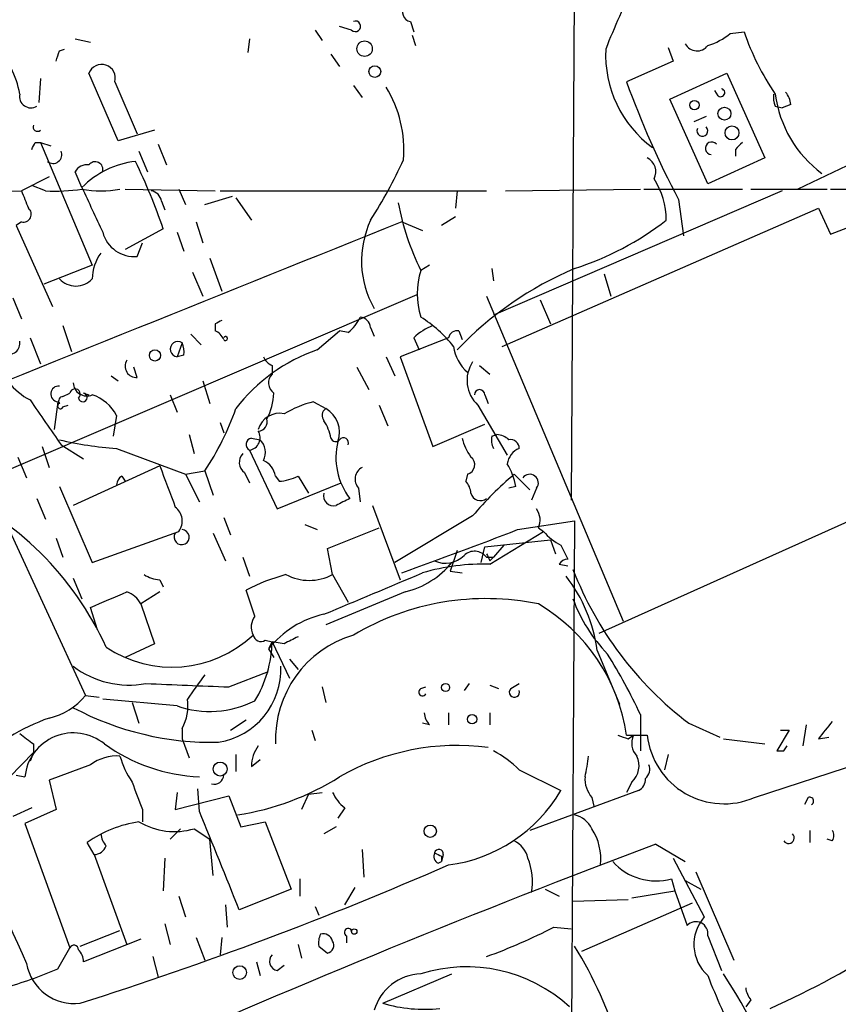
# Model space of a CAD drawing. Extents: x 16 to 877, y 10 to 820.
# Drawn here: x 521 to 561, y 98 to 146 of the extents above; entities that cross this region are included whole.
import ezdxf

# ---------------------------------------------------------------- set-up
doc = ezdxf.new("R2010")
doc.units = 0
doc.header["$MEASUREMENT"] = 0
doc.layers.add('MAIN', color=5, linetype='CONTINUOUS')

msp = doc.modelspace()

# ---------------------------------------------------------------- linework, layer by layer
at = {"layer": 'MAIN'}
for p, q in [((547.878, 179.4933), (547.5393, 122.5973)), ((536.7867, 145.6266), (536.194, 145.796)), ((539.6653, 146.05), (539.8347, 145.542)), ((523.24, 145.2033), (524.002, 145.034)), ((531.7913, 145.2033), (531.7067, 144.526)), ((535.0087, 145.6266), (535.3473, 145.1186)), ((539.75, 145.3726), (539.9193, 144.8646)), ((555.3287, 145.4573), (556.006, 145.542)), ((522.478, 144.6106), (522.732, 144.6953)), ((552.2807, 144.78), (552.5347, 144.1026)), ((535.7707, 144.4413), (536.194, 143.8486)), ((552.5347, 144.1026), (550.2487, 143.0866)), ((521.5467, 143.256), (521.462, 142.0706)), ((525.3567, 140.208), (523.9173, 143.51)), ((552.3653, 142.24), (555.1593, 143.51)), ((555.1593, 143.51), (557.022, 139.3613)), ((525.1873, 143.0866), (526.288, 140.5466)), ((536.8713, 142.9173), (537.2947, 142.3246)), ((554.736, 142.4093), (554.5667, 142.6633)), ((554.228, 138.0913), (552.3653, 142.24)), ((557.53, 141.9013), (557.8687, 141.8166)), ((558.292, 141.986), (557.8687, 141.8166)), ((554.1433, 141.3933), (553.5507, 141.1393)), ((527.1347, 140.716), (525.3567, 140.208)), ((521.2927, 140.1233), (521.5467, 140.1233)), ((521.5467, 140.1233), (522.0547, 139.954)), ((521.5467, 140.1233), (524.0867, 134.112)), ((527.304, 140.0386), (527.7273, 139.0226)), ((563.626, 140.208), (558.6307, 137.8373)), ((526.3727, 139.7), (526.796, 138.684)), ((555.5827, 139.7846), (555.5827, 139.446)), ((557.022, 139.3613), (554.228, 138.0913)), ((521.97, 138.43), (520.6153, 137.7526)), ((523.5787, 137.922), (523.24, 138.684)), ((521.8007, 137.7526), (521.1233, 138.0066)), ((507.746, 137.5833), (520.6153, 137.7526)), ((525.6953, 137.8373), (530.098, 137.7526)), ((528.32, 137.8373), (528.6587, 137.0753)), ((529.59, 137.0753), (530.9447, 137.4986)), ((530.352, 137.7526), (543.3907, 137.7526)), ((541.9513, 137.7526), (541.8667, 136.906)), ((557.8687, 137.7526), (543.7293, 131.6566)), ((544.322, 137.7526), (550.926, 137.8373)), ((551.0953, 137.8373), (555.9213, 137.8373)), ((556.3447, 137.8373), (560.07, 137.8373)), ((560.2393, 137.8373), (563.4567, 137.8373)), ((527.4733, 137.2446), (527.6427, 136.8213)), ((531.114, 137.414), (531.876, 136.3133)), ((552.7887, 137.3293), (553.0427, 135.5513)), ((541.8667, 136.4826), (541.1893, 136.0593)), ((544.1527, 130.1326), (559.6467, 136.906)), ((559.6467, 136.906), (560.2393, 135.636)), ((560.2393, 135.636), (563.372, 136.8213)), ((520.6153, 136.2286), (520.3613, 136.0593)), ((520.3613, 136.0593), (522.1393, 132.08)), ((529.1667, 136.2286), (529.5053, 135.2126)), ((539.242, 136.2286), (540.258, 135.8053)), ((527.558, 135.89), (525.6953, 134.874)), ((528.2353, 135.7206), (528.574, 134.7893)), ((526.288, 134.5353), (526.542, 135.2126)), ((524.0867, 134.112), (521.716, 133.1806)), ((529.844, 134.4506), (530.4367, 132.842)), ((540.5967, 134.112), (540.1733, 133.858)), ((528.9973, 133.7733), (529.5053, 132.588)), ((543.6447, 133.9426), (543.7293, 133.35)), ((549.148, 133.6886), (549.4867, 132.588)), ((514.5193, 121.7506), (540.004, 132.6726)), ((520.192, 132.5033), (520.6153, 131.4873)), ((543.3907, 132.588), (550.0793, 116.6706)), ((546.0153, 132.4186), (546.5233, 131.2333)), ((530.098, 131.2333), (530.098, 130.8946)), ((522.6473, 131.1486), (523.0707, 129.8786)), ((528.9127, 130.7253), (529.4207, 130.2173)), ((535.0933, 129.9633), (536.194, 130.8946)), ((536.6173, 130.81), (536.194, 130.8946)), ((537.718, 131.064), (537.8873, 130.6406)), ((542.036, 130.8946), (542.2053, 130.4713)), ((521.0387, 130.556), (521.5467, 129.286)), ((528.4893, 130.302), (528.2353, 129.6246)), ((541.528, 130.556), (539.1573, 129.6246)), ((539.8347, 130.556), (540.0887, 129.9633)), ((528.574, 129.7093), (528.2353, 129.6246)), ((538.48, 129.6246), (538.9033, 128.6933)), ((539.1573, 129.6246), (540.766, 125.222)), ((526.288, 128.6086), (526.1187, 129.1166)), ((532.892, 129.2013), (532.892, 128.778)), ((537.0407, 129.1166), (537.6333, 128.016)), ((543.052, 129.2013), (543.56, 128.778)), ((525.018, 128.6933), (525.3567, 128.4393)), ((529.5053, 128.4393), (529.844, 127.3386)), ((522.6473, 127.6773), (522.986, 127.8466)), ((523.6633, 127.8466), (523.9173, 127.762)), ((522.3933, 127.4233), (522.224, 126.0686)), ((527.8967, 127.762), (528.2353, 126.9153)), ((534.924, 127.4233), (535.5167, 127.0846)), ((543.306, 127.762), (543.4753, 127.3386)), ((522.6473, 127.1693), (522.9013, 127.254)), ((538.1413, 127.254), (538.5647, 126.238)), ((542.9673, 127.254), (544.4067, 124.7986)), ((525.272, 126.746), (525.1027, 125.73)), ((530.352, 126.4073), (530.5213, 125.8993)), ((540.766, 125.222), (543.306, 126.3226)), ((528.828, 125.8146), (529.082, 124.8833)), ((531.876, 125.6453), (532.2993, 125.5606)), ((543.6447, 125.73), (543.8987, 125.8146)), ((570.3993, 125.73), (548.894, 116.078)), ((521.6313, 125.222), (521.97, 124.206)), ((522.5627, 125.3066), (523.6633, 124.6293)), ((525.272, 125.1373), (528.6587, 123.8673)), ((531.7913, 125.0526), (533.146, 122.174)), ((520.446, 124.714), (520.8693, 123.698)), ((527.3887, 124.2906), (523.1553, 122.3433)), ((528.6587, 123.8673), (529.59, 124.0366)), ((529.59, 124.0366), (530.0133, 122.8513)), ((531.5373, 123.952), (531.7913, 123.444)), ((525.526, 123.7826), (525.6953, 123.5286)), ((528.6587, 123.8673), (529.336, 122.5126)), ((533.0613, 123.7826), (533.2307, 123.5286)), ((534.162, 123.7826), (534.67, 122.936)), ((542.4593, 123.8673), (542.3747, 123.5286)), ((544.7453, 123.8673), (545.5073, 123.1053)), ((522.478, 123.2746), (524.0867, 119.5493)), ((533.146, 122.174), (536.2787, 123.444)), ((537.1253, 123.19), (537.21, 122.5126)), ((544.83, 123.2746), (544.4913, 123.19)), ((545.846, 123.19), (545.592, 122.5973)), ((521.3773, 122.682), (521.8007, 121.666)), ((537.8027, 122.3433), (539.1573, 118.7026)), ((530.5213, 121.7506), (530.86, 120.904)), ((542.7133, 121.8353), (538.9033, 119.5493)), ((544.9147, 121.158), (547.7087, 121.5813)), ((547.7087, 121.5813), (547.4547, 80.4333)), ((519.938, 121.3273), (523.748, 113.03)), ((524.0867, 119.5493), (528.32, 121.0733)), ((534.5007, 121.412), (535.0933, 121.158)), ((535.6013, 120.2266), (538.1413, 121.2426)), ((543.56, 119.4646), (546.1847, 121.0733)), ((545.9307, 121.2426), (546.1847, 121.0733)), ((522.3087, 120.7346), (522.6473, 119.8033)), ((530.0133, 120.9886), (530.606, 119.634)), ((543.306, 120.3113), (546.5233, 120.65)), ((546.5233, 120.65), (546.7773, 119.9726)), ((535.8553, 118.9566), (535.6013, 120.2266)), ((541.9513, 120.142), (541.6127, 119.126)), ((543.1367, 119.5493), (543.306, 120.3113)), ((544.2373, 120.396), (543.7293, 119.8033)), ((547.0313, 120.396), (547.37, 119.7186)), ((531.4527, 119.8033), (531.7913, 118.872)), ((543.3907, 119.8033), (543.7293, 119.8033)), ((543.56, 119.634), (543.7293, 119.8033)), ((541.6127, 119.126), (542.2053, 119.0413)), ((546.9467, 119.4646), (547.37, 119.38)), ((523.1553, 118.7873), (523.5787, 117.7713)), ((527.3887, 118.7026), (527.558, 118.364)), ((535.8553, 118.9566), (536.6173, 117.602)), ((532.0453, 116.9246), (531.622, 118.1946)), ((527.3887, 118.11), (526.4573, 117.5173)), ((539.4113, 118.11), (535.5167, 116.5013)), ((524.3407, 116.2473), (524.002, 117.348)), ((526.4573, 117.5173), (527.1347, 115.57)), ((527.1347, 115.57), (525.6953, 114.8926)), ((532.5533, 115.7393), (532.892, 115.6546)), ((532.892, 115.6546), (532.7227, 115.316)), ((532.7227, 115.316), (532.9767, 114.8926)), ((533.4847, 115.57), (532.892, 115.6546)), ((532.892, 115.6546), (533.7387, 113.8766)), ((533.7387, 114.808), (534.162, 114.3)), ((548.8093, 115.2313), (549.91, 112.6066)), ((530.7753, 113.4533), (532.7227, 114.2153)), ((535.3473, 113.4533), (535.5167, 112.6913)), ((540.1733, 113.3686), (540.4273, 113.4533)), ((542.544, 113.6226), (542.29, 113.284)), ((543.56, 113.538), (543.9833, 113.3686)), ((544.576, 113.3686), (544.9993, 113.6226)), ((523.748, 113.03), (524.4253, 112.9453)), ((528.2353, 112.522), (524.5947, 112.8606)), ((526.034, 112.6913), (526.3727, 111.6753)), ((541.528, 112.1833), (541.528, 111.5906)), ((543.56, 112.1833), (543.56, 111.5906)), ((550.926, 112.0986), (550.926, 110.3206)), ((528.4893, 111.4213), (528.4893, 110.9133)), ((530.86, 111.3366), (531.622, 111.8446)), ((540.5967, 111.5906), (540.258, 111.6753)), ((553.2967, 111.6753), (554.8207, 110.998)), ((559.054, 111.5906), (558.8847, 110.5746)), ((534.8393, 111.3366), (535.0087, 110.8286)), ((550.2487, 111.0826), (551.2647, 111.0826)), ((550.3333, 110.9133), (550.5873, 111.0826)), ((558.2073, 111.3366), (557.6147, 110.3206)), ((557.784, 111.3366), (558.2073, 111.3366)), ((559.6467, 110.9133), (560.1547, 110.998)), ((521.208, 110.6593), (521.208, 110.236)), ((528.4893, 110.9133), (528.828, 109.982)), ((554.99, 110.9133), (557.022, 110.6593)), ((556.514, 108.0346), (565.0653, 110.8286)), ((557.9533, 110.3206), (558.1227, 110.5746)), ((517.652, 106.5953), (521.208, 110.236)), ((521.208, 110.236), (521.0387, 109.8126)), ((531.114, 110.1513), (531.114, 109.3046)), ((552.2807, 110.1513), (552.1113, 109.3893)), ((524.002, 109.6433), (521.97, 108.8813)), ((531.876, 109.5586), (532.2993, 109.8973)), ((520.3613, 109.1353), (520.7847, 109.0506)), ((544.9993, 109.3893), (547.0313, 108.3733)), ((521.97, 108.8813), (522.3087, 107.442)), ((550.5027, 108.7966), (550.2487, 108.2886)), ((528.2353, 108.2886), (528.1507, 107.442)), ((528.1507, 107.442), (530.7753, 108.1193)), ((529.336, 107.3573), (529.2513, 108.458)), ((530.7753, 108.1193), (531.368, 106.5953)), ((534.67, 108.204), (534.3313, 107.442)), ((534.67, 108.204), (535.3473, 108.2886)), ((550.8413, 108.3733), (545.5073, 106.426)), ((548.5553, 108.0346), (548.64, 107.6113)), ((559.1387, 108.0346), (558.9693, 107.696)), ((521.1233, 107.5266), (520.192, 107.1033)), ((522.3087, 107.442), (520.7847, 106.7646)), ((526.542, 107.442), (526.542, 106.8493)), ((536.448, 107.5266), (536.1093, 107.0186)), ((520.7847, 106.7646), (522.986, 100.6686)), ((531.368, 106.5953), (532.5533, 106.8493)), ((532.5533, 106.8493), (533.8233, 103.5473)), ((536.0247, 106.5953), (535.432, 106.2566)), ((528.4047, 106.5106), (527.8967, 106.0026)), ((529.082, 106.5106), (529.844, 106.0026)), ((559.2233, 106.426), (559.2233, 105.8333)), ((524.1713, 105.2406), (523.8327, 105.8333)), ((530.0133, 104.2246), (529.844, 106.0026)), ((551.688, 105.7486), (553.1273, 104.902)), ((560.324, 105.918), (560.07, 106.0026)), ((524.1713, 105.2406), (525.78, 100.838)), ((537.2947, 105.4946), (537.3793, 104.14)), ((541.274, 105.2406), (541.1893, 104.902)), ((541.1893, 105.156), (541.1893, 104.902)), ((527.6427, 105.0713), (527.558, 103.4626)), ((541.02, 104.8173), (541.1893, 104.902)), ((552.5347, 105.0713), (554.0587, 102.1926)), ((553.6353, 104.394), (555.498, 100.076)), ((534.2467, 104.0553), (534.2467, 103.2086)), ((552.45, 104.0553), (552.6193, 103.4626)), ((553.1273, 103.9706), (553.8893, 103.5473)), ((528.32, 103.2086), (528.6587, 102.1926)), ((533.8233, 103.5473), (531.2833, 102.5313)), ((536.448, 102.7853), (536.956, 103.632)), ((546.2693, 103.5473), (546.9467, 103.2086)), ((550.5027, 103.124), (552.6193, 103.4626)), ((552.6193, 103.4626), (553.212, 101.7693)), ((530.606, 102.7853), (530.6907, 101.6846)), ((547.624, 102.9546), (550.3333, 103.0393)), ((553.466, 102.87), (548.0473, 100.4993)), ((535.0087, 102.7006), (535.178, 102.2773)), ((527.6427, 101.854), (527.8967, 100.838)), ((523.494, 100.7533), (525.4413, 101.5153)), ((546.6927, 101.6846), (547.5393, 101.6)), ((526.4573, 101.092), (523.6633, 99.9913)), ((529.1667, 101.1766), (529.59, 100.076)), ((530.4367, 101.1766), (530.352, 100.33)), ((534.162, 100.838), (534.3313, 100.1606)), ((536.5327, 101.2613), (536.5327, 100.9226)), ((554.228, 101.2613), (554.9053, 99.568)), ((522.3933, 99.6526), (522.986, 100.6686)), ((535.178, 100.7533), (535.6013, 100.4146)), ((527.05, 100.2453), (527.304, 99.2293)), ((532.13, 99.9913), (532.2993, 99.314)), ((533.146, 99.568), (533.4847, 99.822)), ((538.3107, 97.9593), (541.6973, 99.3986)), ((556.3447, 98.1286), (556.0907, 97.79))]:
    msp.add_line(p, q, dxfattribs=at)
for centre, radius in [((537.4216, 144.7135), 0.3787), ((537.9212, 143.5947), 0.2878), ((553.5771, 141.9543), 0.2297), ((555.0444, 141.5324), 0.3164), ((555.4133, 140.589), 0.3413), ((527.1558, 129.6882), 0.2759), ((541.3868, 113.4251), 0.1995), ((542.6851, 111.8729), 0.2275), ((530.3519, 109.4317), 0.3413), ((540.6389, 106.3837), 0.2993), ((536.9136, 101.473), 0.1338), ((531.3044, 99.4622), 0.3346)]:
    msp.add_circle(centre, radius, dxfattribs=at)
for centre, radius, start, end in [((573.9575, 135.2326), 26.4737, 151.59052, 159.0571), ((539.7359, 146.4969), 0.4524, 135.85082, 261.02276), ((536.9701, 145.8101), 0.2594, 225.01562, 112.38374), ((553.1778, 148.1333), 3.4333, 287.81168, 308.79143), ((568.1427, 149.7053), 12.8309, 198.93371, 214.196), ((554.8685, 144.4105), 5.643, 177.10707, 233.58579), ((553.7053, 145.266), 0.6591, 208.71939, 322.47805), ((395.3859, 186.6841), 133.8752, 341.453843, 341.683013), ((516.3819, 141.8164), 4.2038, 9.2759, 27.6001), ((524.5453, 143.2772), 0.6698, 343.46465, 159.66022), ((533.3871, 139.7412), 5.9577, 355.52739, 31.25783), ((595.4183, 159.5755), 48.0851, 200.05432, 207.55774), ((521.081, 142.379), 0.5622, 168.19637, 301.80983), ((554.863, 142.5575), 0.1951, 229.40507, 77.48075), ((558.6739, 142.3672), 1.2351, 174.10754, 202.16062), ((563.287, 143.2548), 5.8071, 187.52814, 233.2929), ((557.335, 141.9266), 0.9588, 3.55173, 42.8445), ((521.4091, 140.8854), 0.2182, 157.18418, 309.08622), ((553.9621, 140.6909), 0.2658, 155.62384, 47.01276), ((436.553, 182.2939), 94.6529, 333.31359, 333.542827), ((554.4185, 139.8375), 0.3076, 40.82149, 266.04841), ((640.4394, 55.2915), 119.7487, 134.893867, 135.123016), ((522.1605, 139.5306), 0.4364, 230.89722, 22.84002), ((523.8327, 138.3451), 0.6827, 82.88227, 150.23951), ((526.7166, 134.7841), 4.4377, 96.64218, 135), ((524.2245, 138.7903), 0.3851, 343.979, 142.90398), ((498.4662, 125.8835), 30.7646, 18.98132, 25.63209), ((516.7836, 149.5963), 24.7929, 327.60463, 335.40281), ((550.9259, 138.684), 0.7573, 333.43495, 63.4248), ((548.2185, 136.2556), 3.9779, 0.83111, 31.69026), ((732.4259, 222.0008), 227.9506, 201.690314, 201.919506), ((522.2663, 146.6829), 8.9424, 267.01547, 278.43927), ((1074.4362, 390.8211), 606.1369, 204.6598915, 204.8890746), ((524.51, 142.8726), 5.1207, 259.52132, 280.47868), ((526.8808, 137.1601), 0.5985, 8.11656, 81.88344), ((551.3039, 139.4024), 12.4351, 190.38892, 206.47892), ((520.7106, 136.6043), 0.3876, 255.76657, 51.10474), ((3129.824, -6324.8125), 6961.0465, 111.84852694, 112.07771031), ((541.9505, 134.3169), 4.6797, 154.74753, 209.74245), ((543.1118, 148.0759), 14.8621, 288.01728, 307.67874), ((526.1492, 136.1391), 1.6098, 195.06783, 274.94631), ((526.203, 133.4348), 2.1163, 143.12902, 180.00541), ((543.9424, 132.715), 3.9386, 163.12979, 196.87021), ((554.3392, 118.1947), 17.0868, 112.83305, 136.46857), ((523.2824, 134.1969), 1.1082, 223.46073, 316.53571), ((572.5873, 46.653), 94.6529, 116.443665, 116.672875), ((535.3909, 132.3754), 1.9886, 308.07664, 336.17149), ((537.1252, 130.9792), 0.5988, 8.14093, 81.85907), ((536.6601, 126.0269), 6.5644, 38.71556, 57.64295), ((529.8019, 130.1752), 0.778, 22.37172, 67.62828), ((541.6829, 128.6795), 2.6338, 110.37247, 134.56468), ((541.9682, 130.446), 0.4537, 81.40554, 165.96988), ((520.0016, 130.2808), 0.5396, 244.43212, 11.30785), ((528.2777, 129.995), 0.3729, 55.42341, 263.46973), ((527.3449, 129.8361), 1.2356, 354.10992, 22.15187), ((530.6116, 130.5136), 0.0997, 205.1002, 154.84779), ((537.9151, 121.873), 8.5683, 109.22816, 142.53749), ((543.7442, 130.3634), 1.9757, 186.70848, 229.43173), ((522.4857, 130.2774), 3.1247, 192.05903, 242.41312), ((526.2458, 129.159), 0.5521, 147.53916, 274.38438), ((533.1881, 129.9207), 0.778, 202.37172, 247.62828), ((544.0704, 128.4599), 1.6343, 146.13589, 227.54921), ((533.3336, 128.3486), 0.616, 135.80248, 234.58884), ((523.8186, 128.3688), 0.6635, 181.22641, 293.83709), ((522.4357, 127.8043), 0.3833, 83.66476, 263.64991), ((523.24, 127.7902), 0.2602, 310.58935, 167.48075), ((523.621, 127.6349), 0.2159, 191.29952, 78.70048), ((529.9259, 127.9801), 3.0537, 332.63863, 357.49439), ((543.052, 127.762), 0.254, 0, 180), ((1072.1502, 507.407), 669.3632, 214.5797533, 214.8089363), ((522.5203, 127.2116), 0.1339, 108.42141, 341.57859), ((522.6473, 127.4656), 0.2116, 90, 216.87531), ((523.4092, 125.7722), 2.102, 27.59883, 71.19699), ((536.2787, 122.0895), 5.5031, 104.25088, 120.51147), ((518.9728, 131.2502), 12.8359, 325.8068, 341.0631), ((533.2561, 125.7723), 1.0827, 77.81099, 164.11784), ((535.7435, 126.7498), 0.4044, 124.11447, 219.61144), ((534.8937, 125.9417), 1.3017, 339.03801, 61.405), ((532.1959, 126.4449), 0.4613, 272.33579, 16.5886), ((533.5895, 125.2639), 2.2143, 9.91834, 33.68504), ((531.6925, 125.6595), 0.6148, 279.24633, 31.85721), ((526.3079, 141.4073), 16.3029, 256.41305, 266.35693), ((531.9325, 125.3348), 0.3156, 100.31297, 243.41871), ((531.6856, 124.9362), 0.8755, 333.43202, 45.49515), ((536.0035, 125.7087), 0.2413, 195.23429, 322.13751), ((539.3187, 124.697), 3.3026, 166.35676, 217.59821), ((536.3875, 125.4034), 0.2493, 337.15743, 140.90949), ((544.5128, 126.1325), 2.3584, 191.92219, 216.97534), ((544.5759, 125.5605), 0.9465, 169.68378, 206.55964), ((543.8399, 124.8591), 0.9573, 47.12078, 86.47855), ((544.564, 125.1314), 0.4353, 0.77653, 99.61379), ((545.3756, 124.2332), 0.9793, 112.59781, 171.65642), ((531.9089, 124.4553), 0.6255, 136.82673, 233.56055), ((532.003, 123.571), 1.0792, 11.30681, 64.43691), ((542.3322, 124.333), 0.4828, 285.26553, 52.1094), ((1035.7693, 313.7744), 542.5449, 200.441449, 200.670632), ((537.605, 123.6321), 0.6524, 118.39949, 222.66421), ((541.6828, 122.696), 3.1999, 10.41727, 31.65407), ((525.8222, 123.317), 0.5518, 122.46323, 175.60368), ((533.1155, 125.7855), 2.2598, 272.92204, 297.58673), ((541.6717, 122.8766), 0.9588, 3.55173, 42.8445), ((555.8809, 110.6997), 17.2449, 130.22059, 139.77941), ((545.5073, 123.4439), 0.4233, 323.14364, 143.11386), ((510.6153, 108.9727), 15.5404, 24.43279, 66.18609), ((535.8977, 122.809), 0.4827, 164.74592, 285.25408), ((621.0233, -46.7822), 189.2834, 116.45383, 116.683054), ((543.0944, 123.063), 0.4827, 195.25408, 307.87186), ((527.6567, 121.5833), 0.8367, 322.44393, 53.81353), ((545.0732, 121.6342), 0.9427, 335.45494, 34.93426), ((528.4622, 120.7891), 0.3699, 147.36249, 85.79851), ((453.5746, 357.2873), 253.1799, 289.777337, 291.147586), ((548.301, 122.8509), 2.7638, 220.0288, 242.65152), ((542.8041, 119.374), 0.727, 36.19833, 135.00557), ((541.392, 120.7714), 1.2596, 244.54976, 315.46957), ((628.1353, 162.1333), 94.6529, 206.450487, 206.679643), ((547.4123, 119.1684), 0.5518, 94.39632, 147.53677), ((538.4219, 122.2165), 4.224, 283.54638, 320.84363), ((543.241, 108.8623), 10.6071, 88.27662, 106.33345), ((563.8003, 125.4855), 17.3507, 201.20162, 232.74453), ((527.4736, 120.2272), 1.527, 236.31514, 266.81268), ((536.2165, 109.3224), 9.9913, 105.36406, 117.37754), ((534.7123, 121.1155), 2.4428, 242.10163, 297.89837), ((29.8525, 1324.5073), 1309.0692, 292.7190643, 292.9482505), ((541.4819, 114.3034), 7.3859, 7.21719, 38.21082), ((334.391, 562.229), 483.6026, 293.083999, 293.313182), ((525.3913, 116.9825), 1.1926, 26.6424, 70.97862), ((543.3683, 105.0606), 12.7175, 78.37614, 120.72184), ((555.0764, 120.5452), 7.9519, 200.41605, 223.59417), ((541.4599, 109.851), 8.8747, 7.97708, 59.7503), ((532.7699, 116.3893), 0.9009, 143.54477, 206.07584), ((536.4192, 112.4156), 4.6986, 102.12857, 141.88106), ((834.0565, 241.2433), 343.6019, 201.378086, 204.288945), ((527.9884, 120.2375), 5.8131, 236.31157, 313.10466), ((532.3416, 116.0638), 0.3874, 190.48609, 303.11996), ((538.3922, 110.8792), 5.3354, 106.56213, 182.36212), ((618.4633, -53.5656), 189.2834, 116.447062, 116.676272), ((527.1853, 115.7693), 5.7079, 328.37086, 358.84856), ((528.3907, 101.7835), 24.7839, 24.59503, 32.39624), ((525.8762, 118.006), 4.4622, 232.42773, 280.7864), ((529.7148, 114.3057), 3.6043, 278.81759, 2.60162), ((825.5282, -98.23), 364.1985, 144.348186, 144.57736), ((571.0684, 1129.5401), 1016.8854, 267.4999334, 267.7291157), ((540.258, 113.1993), 0.1893, 116.57859, 333.42141), ((544.7619, 113.1975), 0.2527, 137.37393, 20.01992), ((521.2619, 115.0596), 3.2094, 282.74626, 320.77252), ((526.4575, 112.5219), 2.3108, 331.55616, 8.42851), ((529.9388, 125.1465), 14.4062, 241.90905, 271.30661), ((529.8421, 117.1215), 4.8721, 250.74353, 296.88534), ((525.434, 102.1847), 10.342, 109.56923, 121.54961), ((541.2988, 112.2423), 0.9579, 183.53119, 222.86795), ((771.6571, -57.9858), 271.0633, 141.228066, 141.457252), ((647.8812, 280.2542), 211.6803, 233.014185, 233.243346), ((523.1635, 108.8103), 2.3909, 50.65529, 174.2317), ((592.4068, 238.0053), 133.8752, 251.45383, 251.682999), ((551.4086, 110.6974), 0.9071, 154.87283, 224.05759), ((555.0235, 111.5119), 3.7832, 186.51563, 293.20177), ((529.7069, 117.6685), 8.6259, 234.34866, 267.53561), ((533.6948, 109.5167), 1.8193, 144.44475, 178.6803), ((541.9731, 98.9527), 11.6347, 82.58161, 119.78281), ((525.2961, 107.9016), 2.1699, 86.16309, 126.61271), ((529.6622, 111.2631), 4.3872, 195.82646, 214.2084), ((541.2851, 105.6559), 5.2663, 45.14771, 62.34645), ((539.1202, 111.0885), 9.322, 347.37246, 353.70644), ((549.7827, 109.601), 1.0796, 311.83099, 25.54914), ((557.784, 194.9705), 84.6501, 269.885409, 270.114592), ((550.7568, 109.4316), 0.6292, 312.26879, 19.66179), ((530.0662, 109.1459), 0.4552, 252.41694, 358.66573), ((529.2665, 119.9997), 12.9566, 278.57644, 302.32155), ((549.5923, 108.9446), 1.3797, 175.59365, 221.26797), ((864.9377, 235.1192), 361.681, 200.442383, 200.671566), ((550.5167, 108.9519), 0.6634, 299.29283, 1.21777), ((537.6781, 109.0949), 1.9932, 203.86179, 231.89105), ((540.561, 112.1741), 7.5041, 277.40392, 329.56906), ((559.2234, 107.8653), 0.1893, 296.55151, 116.57859), ((-676.2246, -381.8945), 1301.0548, 21.8595787, 22.088755), ((547.3983, 105.9324), 1.2934, 26.55316, 76.11417), ((527.2785, 100.9019), 6.016, 98.65971, 124.9438), ((528.1084, 109.7282), 3.3617, 238.91406, 286.83507), ((525.467, 106.316), 0.9588, 183.55173, 222.8445), ((546.1804, 105.0056), 2.8116, 354.4279, 32.36288), ((558.1877, 106.059), 0.2734, 211.02842, 46.27435), ((559.9855, 106.172), 0.4232, 323.11656, 36.88344), ((524.1596, 105.8835), 0.643, 271.0426, 340.04049), ((714.59, -328.5291), 463.8256, 110.561581, 114.009524), ((544.1666, 104.7607), 1.2939, 13.88911, 63.43297), ((541.1892, 105.1559), 0.3785, 153.41464, 243.44849), ((541.0623, 105.2829), 0.2158, 348.70048, 168.66924), ((583.34, 189.8806), 94.6305, 243.32033, 243.54954), ((466.4473, 277.2415), 188.1394, 287.65081, 293.520023), ((542.5037, 103.9243), 3.1363, 349.96853, 21.45199), ((551.6889, 106.7846), 2.8334, 221.63791, 285.5818), ((9647.0141, -14095.2874), 16839.7479, 122.51676834, 122.74595092), ((553.643, 101.3614), 0.5934, 350.29009, 136.5773), ((555.601, 100.839), 2.0521, 138.72818, 228.00241), ((536.1083, 100.9228), 0.9456, 153.41327, 190.32598), ((535.3896, 100.8803), 0.4827, 15.25408, 105.24263), ((536.6174, 101.4306), 0.1893, 26.57859, 243.42141), ((533.4114, 127.6468), 29.1621, 290.01102, 297.0926), ((523.1892, 100.584), 0.2201, 0, 157.39615), ((535.5307, 100.7956), 0.3875, 280.49794, 33.11188), ((539.9088, 136.7656), 42.7472, 293.97114, 303.01932), ((522.7072, 99.9323), 0.9579, 3.53119, 42.86795), ((533.2166, 100.0149), 0.4524, 135.85082, 261.02276), ((530.4387, 90.063), 20.311, 16.53229, 31.75792), ((523.2045, 100.3116), 2.37, 189.83909, 277.01617), ((515.094, 116.0595), 17.9573, 285.0892, 293.9839), ((540.2739, 96.9107), 2.4899, 92.31553, 163.43476), ((542.4166, 92.2687), 7.4745, 47.62004, 107.46528), ((534.971, 86.0124), 24.0822, 18.04454, 33.76965), ((578.9528, 108.7767), 26.4737, 200.9429, 208.40948), ((557.0468, 98.7803), 0.9579, 183.53119, 222.86795), ((540.3428, 104.8187), 7.1541, 253.49806, 276.11351)]:
    msp.add_arc(centre, radius, start, end, dxfattribs=at)

doc.saveas('drawing.dxf')
